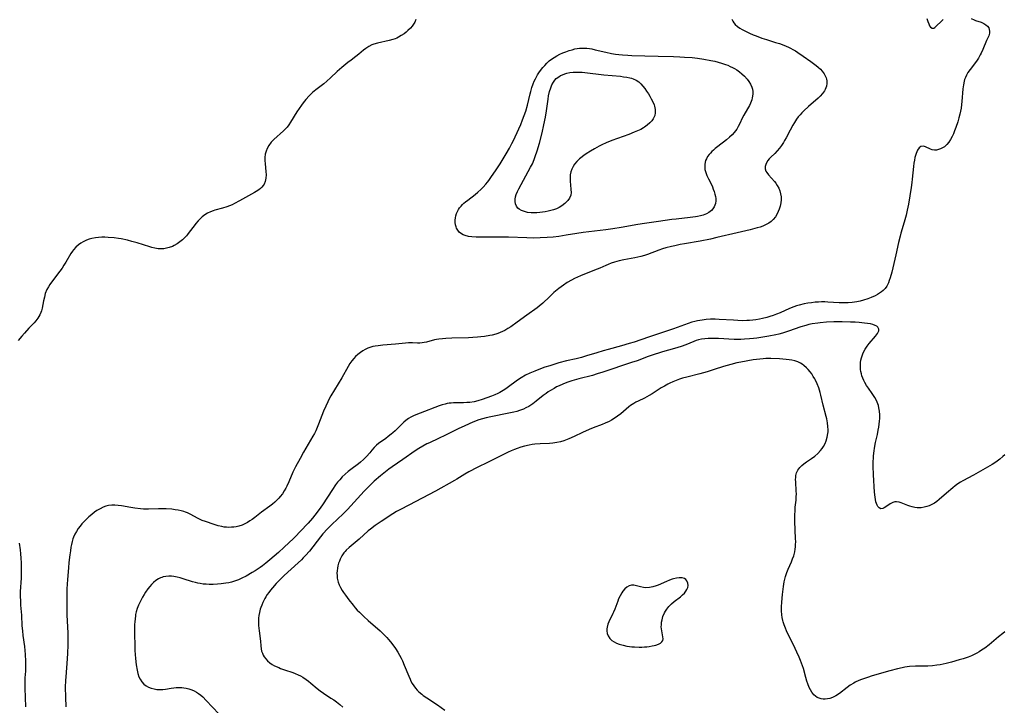
# Model space of a CAD drawing. Units: inches. Extents: x 2098374 to 2103647, y 175483 to 181000.
# Drawn here: x 2100091 to 2100317, y 176927 to 177085 of the extents above; entities that cross this region are included whole.
import ezdxf

# ---------------------------------------------------------------- set-up
doc = ezdxf.new("R2010")
doc.units = ezdxf.units.IN
doc.header["$MEASUREMENT"] = 0
doc.layers.add('c_31_T14S_R20E', color=70, linetype='Continuous')

msp = doc.modelspace()

# ---------------------------------------------------------------- linework, layer by layer
at = {"layer": 'c_31_T14S_R20E'}
for points in [[(2100181.89, 177084.61, 1042), (2100181.63, 177084.07, 1042), (2100181.34, 177083.56, 1042), (2100181.03, 177083.11, 1042), (2100180.68, 177082.69, 1042), (2100180.09, 177082.11, 1042), (2100179.65, 177081.74, 1042), (2100179.2, 177081.39, 1042), (2100178.57, 177080.97, 1042), (2100177.92, 177080.59, 1042), (2100177.53, 177080.4, 1042), (2100177.17, 177080.25, 1042), (2100176.62, 177080.05, 1042), (2100175.82, 177079.83, 1042), (2100173.08, 177079.22, 1042), (2100172.27, 177078.98, 1042), (2100171.83, 177078.81, 1042), (2100171.11, 177078.46, 1042), (2100170.44, 177078.03, 1042), (2100169.89, 177077.62, 1042), (2100168.83, 177076.73, 1042), (2100168.12, 177076.16, 1042), (2100167.05, 177075.36, 1042), (2100166.31, 177074.78, 1042), (2100164.93, 177073.63, 1042), (2100163.89, 177072.71, 1042), (2100162.35, 177071.26, 1042), (2100161.51, 177070.51, 1042), (2100160.78, 177069.91, 1042), (2100158.98, 177068.52, 1042), (2100158.24, 177067.89, 1042), (2100157.43, 177067.12, 1042), (2100156.67, 177066.3, 1042), (2100156.07, 177065.57, 1042), (2100155.66, 177065.01, 1042), (2100154.64, 177063.47, 1042), (2100153.15, 177061.09, 1042), (2100152.77, 177060.53, 1042), (2100152.37, 177060, 1042), (2100152.12, 177059.7, 1042), (2100151.53, 177059.1, 1042), (2100149.36, 177057.15, 1042), (2100148.77, 177056.52, 1042), (2100148.18, 177055.74, 1042), (2100147.81, 177055.06, 1042), (2100147.57, 177054.45, 1042), (2100147.4, 177053.82, 1042), (2100147.3, 177053.05, 1042), (2100147.29, 177052.37, 1042), (2100147.34, 177051.54, 1042), (2100147.52, 177049.84, 1042), (2100147.56, 177049.04, 1042), (2100147.52, 177048.26, 1042), (2100147.37, 177047.53, 1042), (2100147.13, 177046.94, 1042), (2100146.91, 177046.57, 1042), (2100146.63, 177046.23, 1042), (2100146.29, 177045.9, 1042), (2100145.91, 177045.6, 1042), (2100145.3, 177045.2, 1042), (2100144.9, 177044.97, 1042), (2100141.51, 177043.06, 1042), (2100140.36, 177042.45, 1042)], [(2100309.15, 177084.89, 1038), (2100309.85, 177084.57, 1038), (2100310.16, 177084.45, 1038), (2100311.45, 177084, 1038), (2100312.1, 177083.73, 1038), (2100312.57, 177083.44, 1038), (2100312.93, 177083.13, 1038), (2100313.19, 177082.77, 1038), (2100313.33, 177082.39, 1038), (2100313.4, 177081.99, 1038), (2100313.37, 177081.54, 1038), (2100313.3, 177081.23, 1038), (2100313.19, 177080.92, 1038), (2100312.71, 177079.81, 1038), (2100311.88, 177077.75, 1038), (2100311.5, 177076.94, 1038), (2100311.27, 177076.52, 1038), (2100310.83, 177075.76, 1038), (2100310.39, 177075.11, 1038), (2100308.92, 177073.22, 1038), (2100308.43, 177072.5, 1038), (2100308.08, 177071.87, 1038), (2100307.86, 177071.39, 1038), (2100307.68, 177070.89, 1038), (2100307.58, 177070.55, 1038), (2100307.4, 177069.66, 1038), (2100307.28, 177068.73, 1038), (2100307.07, 177065.88, 1038), (2100306.99, 177065.15, 1038), (2100306.87, 177064.31, 1038), (2100306.74, 177063.61, 1038), (2100306.59, 177062.92, 1038), (2100306.37, 177062.11, 1038), (2100306.1, 177061.21, 1038), (2100305.66, 177059.9, 1038), (2100305.38, 177059.13, 1038), (2100305.11, 177058.48, 1038), (2100304.83, 177057.86, 1038), (2100304.43, 177057.12, 1038), (2100304.07, 177056.56, 1038), (2100303.63, 177056.02, 1038), (2100303.03, 177055.49, 1038), (2100302.61, 177055.22, 1038), (2100302.18, 177055, 1038), (2100301.71, 177054.83, 1038), (2100301.24, 177054.73, 1038), (2100300.79, 177054.71, 1038), (2100300.27, 177054.8, 1038), (2100299.83, 177054.96, 1038), (2100298.7, 177055.48, 1038), (2100298.22, 177055.62, 1038), (2100297.64, 177055.55, 1038), (2100297.23, 177055.24, 1038), (2100296.87, 177054.71, 1038), (2100296.7, 177054.34, 1038), (2100296.54, 177053.92, 1038), (2100296.41, 177053.49, 1038), (2100296.3, 177053.03, 1038), (2100296.17, 177052.41, 1038), (2100296.07, 177051.76, 1038), (2100295.96, 177050.98, 1038), (2100295.67, 177048.04, 1038), (2100295.59, 177047.32, 1038), (2100295.43, 177046.12, 1038), (2100295.13, 177044.24, 1038), (2100294.8, 177042.3, 1038), (2100294.53, 177040.94, 1038), (2100294.26, 177039.81, 1038), (2100293.82, 177038.22, 1038), (2100293.06, 177035.71, 1038), (2100292.87, 177035.03, 1038), (2100292.51, 177033.56, 1038), (2100291.91, 177030.71, 1038), (2100291.46, 177028.73, 1038), (2100290.97, 177026.76, 1038), (2100290.61, 177025.42, 1038), (2100290.42, 177024.84, 1038), (2100290.2, 177024.27, 1038), (2100289.84, 177023.56, 1038), (2100289.47, 177023.03, 1038), (2100289.03, 177022.55, 1038), (2100288.62, 177022.21, 1038), (2100288.19, 177021.91, 1038), (2100287.7, 177021.62, 1038), (2100287.19, 177021.35, 1038), (2100286.26, 177020.92, 1038), (2100285.48, 177020.62, 1038), (2100284.5, 177020.3, 1038), (2100283.74, 177020.1, 1038), (2100282.96, 177019.94, 1038), (2100282.46, 177019.86, 1038), (2100281.89, 177019.8, 1038), (2100281.02, 177019.73, 1038), (2100280.14, 177019.71, 1038), (2100278.91, 177019.74, 1038), (2100276.36, 177019.9, 1038), (2100275.63, 177019.92, 1038), (2100274.9, 177019.91, 1038), (2100274.2, 177019.89, 1038), (2100273.4, 177019.84, 1038), (2100272.55, 177019.75, 1038), (2100271.71, 177019.63, 1038), (2100270.88, 177019.47, 1038), (2100269.75, 177019.19, 1038), (2100269.14, 177019.01, 1038), (2100268.54, 177018.8, 1038), (2100267.53, 177018.41, 1038), (2100265.39, 177017.45, 1038), (2100264.58, 177017.13, 1038), (2100263.81, 177016.84, 1038), (2100263.06, 177016.6, 1038), (2100262.31, 177016.38, 1038), (2100261.37, 177016.14, 1038), (2100260.64, 177015.99, 1038), (2100259.85, 177015.85, 1038), (2100259.12, 177015.75, 1038), (2100258.39, 177015.68, 1038), (2100257.76, 177015.64, 1038), (2100256.7, 177015.63, 1038), (2100254.68, 177015.71, 1038), (2100251.39, 177015.92, 1038), (2100250.52, 177015.94, 1038), (2100249.41, 177015.94, 1038), (2100248.42, 177015.88, 1038), (2100247.56, 177015.78, 1038), (2100246.49, 177015.6, 1038), (2100245.82, 177015.44, 1038), (2100245.14, 177015.25, 1038), (2100244.32, 177014.98, 1038), (2100240.97, 177013.75, 1038), (2100239.81, 177013.35, 1038), (2100235.22, 177011.88, 1038), (2100231.91, 177010.74, 1038), (2100230.82, 177010.38, 1038), (2100229.01, 177009.86, 1038), (2100225.97, 177009.05, 1038), (2100224.8, 177008.72, 1038), (2100223.37, 177008.29, 1038), (2100221.04, 177007.54, 1038), (2100219.86, 177007.18, 1038), (2100218.61, 177006.87, 1038), (2100216.44, 177006.4, 1038), (2100214.67, 177005.94, 1038), (2100212.59, 177005.31, 1038), (2100211.45, 177004.94, 1038), (2100210.44, 177004.59, 1038), (2100209.14, 177004.08, 1038), (2100208.06, 177003.61, 1038), (2100207.05, 177003.12, 1038), (2100206, 177002.53, 1038), (2100205.42, 177002.17, 1038), (2100204.86, 177001.78, 1038), (2100203.14, 177000.44, 1038), (2100202.54, 177000, 1038), (2100201.92, 176999.6, 1038), (2100201.16, 176999.17, 1038), (2100200.71, 176998.95, 1038), (2100199.97, 176998.63, 1038), (2100199.21, 176998.33, 1038), (2100197.08, 176997.56, 1038), (2100196.11, 176997.26, 1038), (2100195.29, 176997.06, 1038), (2100194.31, 176996.91, 1038), (2100193.57, 176996.85, 1038), (2100192.83, 176996.81, 1038), (2100191.25, 176996.81, 1038), (2100190.55, 176996.79, 1038), (2100190.03, 176996.76, 1038), (2100189.51, 176996.7, 1038), (2100189.05, 176996.61, 1038), (2100188.59, 176996.5, 1038), (2100187.93, 176996.31, 1038), (2100187.27, 176996.08, 1038), (2100182.87, 176994.43, 1038), (2100181.52, 176993.88, 1038), (2100180.72, 176993.48, 1038), (2100180.21, 176993.18, 1038), (2100179.6, 176992.74, 1038), (2100179.12, 176992.35, 1038), (2100178.67, 176991.94, 1038), (2100177.15, 176990.42, 1038), (2100176.6, 176989.92, 1038), (2100176.21, 176989.59, 1038), (2100175.59, 176989.1, 1038), (2100175.01, 176988.66, 1038), (2100173.36, 176987.47, 1038), (2100172.87, 176987.07, 1038), (2100172.31, 176986.54, 1038), (2100171.8, 176985.94, 1038), (2100171.33, 176985.32, 1038), (2100170.62, 176984.47, 1038), (2100169.91, 176983.78, 1038), (2100169.24, 176983.22, 1038), (2100168.74, 176982.83, 1038), (2100166.96, 176981.49, 1038), (2100166.37, 176981.03, 1038), (2100165.69, 176980.45, 1038), (2100165.04, 176979.83, 1038), (2100164.44, 176979.18, 1038)], [(2100254.29, 177084.75, 1040), (2100254.52, 177084.3, 1040), (2100254.79, 177083.88, 1040), (2100255.12, 177083.5, 1040), (2100255.61, 177083.08, 1040), (2100256.19, 177082.67, 1040), (2100256.71, 177082.35, 1040), (2100257.27, 177082.04, 1040), (2100258.35, 177081.51, 1040), (2100259.22, 177081.13, 1040), (2100259.87, 177080.87, 1040), (2100261.22, 177080.39, 1040), (2100262.28, 177080.05, 1040), (2100264.36, 177079.41, 1040), (2100265.25, 177079.12, 1040), (2100266.21, 177078.78, 1040), (2100266.75, 177078.57, 1040), (2100267.28, 177078.34, 1040), (2100267.79, 177078.08, 1040), (2100268.3, 177077.81, 1040), (2100268.88, 177077.47, 1040), (2100269.46, 177077.1, 1040), (2100270.69, 177076.26, 1040), (2100272.43, 177075.04, 1040), (2100273.64, 177074.12, 1040), (2100274.14, 177073.69, 1040), (2100274.61, 177073.26, 1040), (2100275.04, 177072.8, 1040), (2100275.47, 177072.23, 1040), (2100275.81, 177071.62, 1040), (2100275.95, 177071.28, 1040), (2100276.04, 177070.98, 1040), (2100276.1, 177070.58, 1040), (2100276.11, 177069.96, 1040), (2100276, 177069.34, 1040), (2100275.73, 177068.63, 1040), (2100275.54, 177068.3, 1040), (2100275.1, 177067.69, 1040)], [(2100299.05, 177084.88, 1038), (2100299.25, 177084.19, 1038), (2100299.44, 177083.68, 1038), (2100299.66, 177083.22, 1038), (2100299.88, 177082.92, 1038), (2100300.22, 177082.67, 1038), (2100300.6, 177082.67, 1038), (2100300.88, 177082.84, 1038), (2100301.17, 177083.09, 1038), (2100302.36, 177084.27, 1038), (2100302.79, 177084.64, 1038)], [(2100275.1, 177067.69, 1040), (2100274.56, 177067.1, 1040), (2100274.08, 177066.64, 1040), (2100271.91, 177064.73, 1040), (2100270.82, 177063.73, 1040), (2100270.38, 177063.27, 1040), (2100269.95, 177062.8, 1040), (2100269.55, 177062.32, 1040), (2100269.17, 177061.83, 1040), (2100268.65, 177061.06, 1040), (2100268.31, 177060.47, 1040), (2100267.66, 177059.27, 1040), (2100266.77, 177057.51, 1040), (2100266.42, 177056.89, 1040), (2100266.17, 177056.47, 1040), (2100265.72, 177055.8, 1040), (2100265.23, 177055.17, 1040), (2100264.69, 177054.55, 1040), (2100264.14, 177053.97, 1040), (2100263.25, 177053.08, 1040), (2100262.91, 177052.7, 1040), (2100262.6, 177052.33, 1040), (2100262.27, 177051.83, 1040), (2100262.08, 177051.39, 1040), (2100261.97, 177050.95, 1040), (2100261.97, 177050.41, 1040), (2100262.14, 177049.91, 1040), (2100262.32, 177049.57, 1040), (2100262.69, 177049.07, 1040), (2100264.1, 177047.49, 1040), (2100264.38, 177047.14, 1040), (2100264.74, 177046.62, 1040), (2100265.06, 177046.03, 1040), (2100265.31, 177045.4, 1040), (2100265.51, 177044.66, 1040), (2100265.6, 177044.02, 1040), (2100265.61, 177043.34, 1040), (2100265.54, 177042.67, 1040), (2100265.37, 177041.84, 1040), (2100265.18, 177041.21, 1040), (2100264.96, 177040.63, 1040), (2100264.66, 177039.99, 1040), (2100264.3, 177039.39, 1040), (2100263.82, 177038.8, 1040), (2100263.33, 177038.36, 1040), (2100262.78, 177037.97, 1040), (2100262.18, 177037.64, 1040), (2100261.39, 177037.29, 1040), (2100260.79, 177037.07, 1040), (2100260.16, 177036.87, 1040), (2100258.56, 177036.46, 1040), (2100255.56, 177035.78, 1040), (2100250.89, 177034.67, 1040), (2100249.44, 177034.34, 1040), (2100247.06, 177033.85, 1040), (2100243.44, 177033.25, 1040), (2100242.45, 177033.07, 1040), (2100241.22, 177032.81, 1040), (2100240.46, 177032.63, 1040), (2100239.21, 177032.31, 1040), (2100238.42, 177032.08, 1040), (2100237.58, 177031.81, 1040), (2100234.96, 177030.83, 1040), (2100234.28, 177030.6, 1040), (2100233.48, 177030.37, 1040), (2100232.08, 177030.05, 1040), (2100229.54, 177029.54, 1040), (2100228.48, 177029.31, 1040), (2100227.42, 177029.02, 1040), (2100226.69, 177028.78, 1040), (2100225.94, 177028.5, 1040), (2100225.47, 177028.3, 1040), (2100224.04, 177027.67, 1040), (2100222.84, 177027.17, 1040), (2100219.62, 177025.88, 1040), (2100218.28, 177025.28, 1040), (2100217.59, 177024.93, 1040), (2100216.6, 177024.37, 1040), (2100215.72, 177023.79, 1040), (2100215.2, 177023.42, 1040), (2100214.69, 177023.02, 1040), (2100213.54, 177022.05, 1040), (2100212.51, 177021.1, 1040), (2100210.97, 177019.63, 1040), (2100210.13, 177018.92, 1040), (2100209.7, 177018.59, 1040), (2100207.36, 177016.91, 1040), (2100205.12, 177015.25, 1040), (2100203.65, 177014.22, 1040), (2100202.99, 177013.8, 1040), (2100202.33, 177013.41, 1040), (2100201.78, 177013.13, 1040), (2100201.21, 177012.89, 1040), (2100200.71, 177012.7, 1040), (2100200.2, 177012.54, 1040), (2100199.4, 177012.34, 1040), (2100198.89, 177012.23, 1040), (2100197.65, 177012.01, 1040), (2100196.83, 177011.9, 1040), (2100196.01, 177011.82, 1040), (2100194.96, 177011.75, 1040), (2100193.98, 177011.71, 1040), (2100190.13, 177011.65, 1040), (2100188.76, 177011.58, 1040), (2100187.97, 177011.5, 1040), (2100187.2, 177011.39, 1040), (2100186.62, 177011.29, 1040), (2100186.19, 177011.2, 1040), (2100184.33, 177010.72, 1040), (2100183.83, 177010.62, 1040), (2100183.33, 177010.55, 1040), (2100182.81, 177010.51, 1040), (2100182.29, 177010.5, 1040), (2100181.11, 177010.54, 1040), (2100180.18, 177010.52, 1040), (2100179.56, 177010.47, 1040), (2100177.24, 177010.21, 1040), (2100174.36, 177010, 1040), (2100173.28, 177009.89, 1040), (2100172.57, 177009.79, 1040), (2100172.06, 177009.68, 1040), (2100171.56, 177009.54, 1040), (2100170.92, 177009.32, 1040), (2100170.31, 177009.03, 1040), (2100169.74, 177008.71, 1040), (2100169.2, 177008.35, 1040), (2100168.64, 177007.91, 1040), (2100168.08, 177007.39, 1040), (2100167.66, 177006.95, 1040), (2100167.2, 177006.39, 1040), (2100166.77, 177005.79, 1040), (2100166.38, 177005.16, 1040), (2100164.92, 177002.51, 1040), (2100163.23, 176999.78, 1040), (2100162.42, 176998.4, 1040), (2100162.05, 176997.73, 1040), (2100161.69, 176997.05, 1040), (2100161.23, 176996.07, 1040), (2100160.75, 176994.89, 1040), (2100159.62, 176991.91, 1040), (2100159.31, 176991.14, 1040), (2100158.97, 176990.36, 1040), (2100158.66, 176989.74, 1040), (2100158.32, 176989.14, 1040), (2100156.18, 176985.51, 1040), (2100155.36, 176984.07, 1040), (2100154.3, 176982.14, 1040), (2100153.92, 176981.38, 1040), (2100153.71, 176980.92, 1040), (2100152.79, 176978.69, 1040), (2100152.34, 176977.71, 1040), (2100152.09, 176977.21, 1040), (2100151.74, 176976.6, 1040), (2100151.3, 176975.94, 1040), (2100150.82, 176975.31, 1040), (2100150.52, 176974.96, 1040), (2100150.15, 176974.57, 1040), (2100149.6, 176974.05, 1040), (2100149.03, 176973.56, 1040), (2100148.46, 176973.12, 1040), (2100146.55, 176971.71, 1040), (2100144.97, 176970.5, 1040), (2100144.41, 176970.1, 1040), (2100143.86, 176969.73, 1040), (2100143.3, 176969.39, 1040), (2100142.69, 176969.06, 1040), (2100142.07, 176968.79, 1040), (2100141.29, 176968.53, 1040), (2100140.74, 176968.41, 1040), (2100140.18, 176968.32, 1040), (2100139.64, 176968.27, 1040), (2100139.07, 176968.26, 1040), (2100138.51, 176968.28, 1040), (2100137.98, 176968.34, 1040), (2100137.45, 176968.43, 1040), (2100136.56, 176968.65, 1040), (2100135.67, 176968.92, 1040), (2100133.66, 176969.58, 1040), (2100132.93, 176969.86, 1040), (2100131.88, 176970.35, 1040), (2100130.29, 176971.19, 1040), (2100129.54, 176971.56, 1040), (2100129.07, 176971.75, 1040), (2100128.75, 176971.87, 1040), (2100128.08, 176972.06, 1040), (2100127.4, 176972.2, 1040), (2100126.7, 176972.31, 1040), (2100126, 176972.4, 1040), (2100124.65, 176972.49, 1040), (2100123.97, 176972.51, 1040), (2100122.95, 176972.51, 1040), (2100120.59, 176972.44, 1040), (2100119.45, 176972.47, 1040), (2100118.77, 176972.52, 1040), (2100117.47, 176972.66, 1040), (2100116.59, 176972.8, 1040), (2100114.41, 176973.17, 1040), (2100113.67, 176973.28, 1040), (2100112.92, 176973.35, 1040), (2100112.2, 176973.36, 1040), (2100111.49, 176973.29, 1040), (2100110.85, 176973.14, 1040), (2100110.22, 176972.9, 1040), (2100109.51, 176972.54, 1040), (2100108.81, 176972.1, 1040), (2100108.28, 176971.72, 1040), (2100107.6, 176971.2, 1040), (2100106.95, 176970.64, 1040), (2100106.28, 176970, 1040), (2100105.38, 176969.04, 1040), (2100104.95, 176968.53, 1040), (2100104.54, 176968, 1040), (2100104.1, 176967.33, 1040), (2100103.76, 176966.7, 1040), (2100103.47, 176966.05, 1040), (2100103.31, 176965.62, 1040), (2100103.13, 176965.01, 1040), (2100102.99, 176964.37, 1040), (2100102.86, 176963.73, 1040), (2100102.71, 176962.85, 1040), (2100102.59, 176962, 1040), (2100102.38, 176960.21, 1040), (2100102.26, 176958.96, 1040), (2100102.05, 176956.29, 1040), (2100101.92, 176954.19, 1040), (2100101.88, 176952.68, 1040), (2100101.87, 176950.62, 1040), (2100101.94, 176948.18, 1040), (2100102.13, 176943.98, 1040), (2100102.15, 176943.08, 1040), (2100102.16, 176942.17, 1040), (2100102.15, 176941.24, 1040), (2100102.07, 176939.44, 1040), (2100101.98, 176938.1, 1040), (2100101.65, 176934.03, 1040), (2100101.59, 176933.15, 1040), (2100101.55, 176931.62, 1040), (2100101.57, 176929.33, 1040), (2100101.64, 176927.16, 1040)], [(2100140.36, 177042.45, 1042), (2100139.77, 177042.18, 1042), (2100139.17, 177041.93, 1042), (2100138.56, 177041.71, 1042), (2100137.55, 177041.41, 1042), (2100135.82, 177040.93, 1042), (2100135.41, 177040.8, 1042), (2100134.85, 177040.57, 1042), (2100134.17, 177040.24, 1042), (2100133.53, 177039.86, 1042), (2100132.94, 177039.43, 1042), (2100132.46, 177038.99, 1042), (2100132.01, 177038.52, 1042), (2100131.51, 177037.92, 1042), (2100131.1, 177037.4, 1042), (2100129.98, 177035.89, 1042), (2100129.55, 177035.34, 1042), (2100129.33, 177035.07, 1042), (2100128.91, 177034.61, 1042), (2100128.39, 177034.12, 1042), (2100127.84, 177033.68, 1042), (2100127.19, 177033.23, 1042), (2100126.5, 177032.84, 1042), (2100126.11, 177032.66, 1042), (2100125.38, 177032.39, 1042), (2100124.74, 177032.22, 1042), (2100124.1, 177032.12, 1042), (2100123.45, 177032.09, 1042), (2100122.84, 177032.12, 1042), (2100122.11, 177032.24, 1042), (2100121.37, 177032.4, 1042), (2100120.9, 177032.53, 1042), (2100118.01, 177033.47, 1042), (2100116.84, 177033.8, 1042), (2100115.79, 177034.06, 1042), (2100114.35, 177034.36, 1042), (2100113.71, 177034.46, 1042), (2100112.76, 177034.6, 1042), (2100111.37, 177034.72, 1042), (2100110.63, 177034.76, 1042), (2100109.89, 177034.76, 1042), (2100109.17, 177034.72, 1042), (2100108.45, 177034.64, 1042), (2100107.66, 177034.48, 1042), (2100107.03, 177034.29, 1042), (2100106.41, 177034.06, 1042), (2100105.65, 177033.7, 1042), (2100105.1, 177033.37, 1042), (2100104.58, 177032.99, 1042), (2100104, 177032.47, 1042), (2100103.47, 177031.89, 1042), (2100103.22, 177031.56, 1042), (2100102.85, 177031.01, 1042), (2100101.66, 177029, 1042), (2100101.25, 177028.34, 1042), (2100100.81, 177027.68, 1042), (2100100.3, 177026.97, 1042), (2100098.88, 177025.08, 1042), (2100098.02, 177023.9, 1042), (2100097.68, 177023.4, 1042), (2100097.33, 177022.78, 1042), (2100096.97, 177021.88, 1042), (2100096.75, 177021.05, 1042), (2100096.57, 177020.21, 1042), (2100096.26, 177018.48, 1042), (2100096.11, 177017.87, 1042), (2100095.98, 177017.47, 1042), (2100095.74, 177016.96, 1042), (2100095.28, 177016.19, 1042), (2100094.8, 177015.56, 1042), (2100094.39, 177015.11, 1042), (2100093.21, 177013.91, 1042), (2100092.19, 177012.8, 1042), (2100091.56, 177012.1, 1042), (2100090.74, 177011.11, 1042)], [(2100316.88, 176984.91, 1036), (2100316.47, 176984.51, 1036), (2100315.74, 176983.89, 1036), (2100315.17, 176983.45, 1036), (2100314.58, 176983.04, 1036), (2100313.97, 176982.64, 1036), (2100312.92, 176982.02, 1036), (2100309.74, 176980.2, 1036), (2100307.23, 176978.9, 1036), (2100306.72, 176978.61, 1036), (2100306.11, 176978.21, 1036), (2100305.51, 176977.76, 1036), (2100305, 176977.35, 1036), (2100303.56, 176976.13, 1036), (2100301.84, 176974.62, 1036), (2100301.32, 176974.21, 1036), (2100300.74, 176973.81, 1036), (2100300.13, 176973.48, 1036), (2100299.56, 176973.22, 1036), (2100299, 176973.02, 1036), (2100298.43, 176972.87, 1036), (2100297.73, 176972.75, 1036), (2100297.09, 176972.73, 1036), (2100296.81, 176972.75, 1036), (2100296.25, 176972.82, 1036), (2100295.69, 176972.94, 1036), (2100295.15, 176973.09, 1036), (2100294.63, 176973.27, 1036), (2100293.11, 176973.88, 1036), (2100292.71, 176974.01, 1036), (2100292.05, 176974.11, 1036), (2100291.66, 176974.09, 1036), (2100291.22, 176973.96, 1036), (2100290.61, 176973.63, 1036), (2100289.64, 176972.95, 1036), (2100289.26, 176972.73, 1036), (2100288.92, 176972.58, 1036), (2100288.47, 176972.53, 1036), (2100288.06, 176972.71, 1036), (2100287.76, 176973.05, 1036), (2100287.6, 176973.35, 1036), (2100287.46, 176973.7, 1036), (2100287.34, 176974.08, 1036), (2100287.23, 176974.62, 1036), (2100287.14, 176975.2, 1036), (2100287.04, 176976.35, 1036), (2100286.81, 176980.29, 1036), (2100286.75, 176982.32, 1036), (2100286.75, 176983.47, 1036), (2100286.78, 176984.06, 1036), (2100286.82, 176984.68, 1036), (2100286.94, 176985.78, 1036), (2100287.04, 176986.43, 1036), (2100287.27, 176987.68, 1036), (2100287.68, 176989.54, 1036), (2100287.89, 176990.53, 1036), (2100288.01, 176991.23, 1036), (2100288.1, 176991.93, 1036), (2100288.17, 176992.62, 1036), (2100288.21, 176993.24, 1036), (2100288.21, 176994.07, 1036), (2100288.15, 176994.88, 1036), (2100288.03, 176995.67, 1036), (2100287.9, 176996.18, 1036), (2100287.77, 176996.55, 1036), (2100287.46, 176997.32, 1036), (2100287.07, 176998.05, 1036), (2100286.8, 176998.49, 1036), (2100286.51, 176998.92, 1036), (2100285.63, 177000.13, 1036), (2100285.2, 177000.77, 1036), (2100284.8, 177001.44, 1036), (2100284.55, 177001.94, 1036), (2100284.33, 177002.46, 1036), (2100284.15, 177002.95, 1036), (2100284.01, 177003.46, 1036), (2100283.9, 177003.95, 1036), (2100283.83, 177004.44, 1036), (2100283.78, 177005.26, 1036), (2100283.84, 177006.07, 1036), (2100283.92, 177006.59, 1036), (2100284.04, 177007.1, 1036), (2100284.18, 177007.58, 1036), (2100284.36, 177008.06, 1036), (2100284.6, 177008.58, 1036), (2100284.87, 177009.09, 1036), (2100285.32, 177009.78, 1036), (2100285.81, 177010.41, 1036), (2100287.25, 177012.09, 1036), (2100287.51, 177012.41, 1036), (2100287.73, 177012.72, 1036), (2100287.89, 177013.02, 1036), (2100288, 177013.31, 1036), (2100288.01, 177013.69, 1036), (2100287.76, 177014.17, 1036), (2100287.53, 177014.35, 1036), (2100287.17, 177014.54, 1036), (2100286.66, 177014.73, 1036), (2100286.07, 177014.87, 1036), (2100285.42, 177014.98, 1036), (2100284.71, 177015.08, 1036), (2100283.53, 177015.2, 1036), (2100282.6, 177015.27, 1036), (2100281.55, 177015.32, 1036), (2100279.58, 177015.37, 1036), (2100277.69, 177015.34, 1036), (2100276, 177015.26, 1036), (2100274.56, 177015.14, 1036), (2100274.05, 177015.08, 1036), (2100272.7, 177014.87, 1036), (2100271.98, 177014.73, 1036), (2100271.27, 177014.56, 1036), (2100270.17, 177014.24, 1036), (2100267.3, 177013.21, 1036), (2100265.93, 177012.79, 1036), (2100265.06, 177012.56, 1036), (2100264.37, 177012.39, 1036), (2100262.82, 177012.07, 1036), (2100261.41, 177011.83, 1036), (2100260.06, 177011.62, 1036), (2100259.27, 177011.52, 1036), (2100258.34, 177011.43, 1036), (2100257.2, 177011.36, 1036), (2100256.35, 177011.33, 1036), (2100254.87, 177011.35, 1036), (2100251.27, 177011.54, 1036), (2100250.6, 177011.56, 1036), (2100249.46, 177011.56, 1036), (2100248.87, 177011.54, 1036), (2100248.13, 177011.48, 1036), (2100247.39, 177011.38, 1036), (2100246.66, 177011.22, 1036), (2100246.16, 177011.07, 1036), (2100245.65, 177010.88, 1036), (2100243.77, 177010.09, 1036), (2100242.71, 177009.7, 1036), (2100241.2, 177009.23, 1036), (2100238.45, 177008.48, 1036), (2100237.49, 177008.2, 1036), (2100236.78, 177007.98, 1036), (2100235.16, 177007.41, 1036), (2100232.59, 177006.45, 1036), (2100231.36, 177006.02, 1036), (2100224.73, 177003.81, 1036), (2100223.48, 177003.41, 1036), (2100222.35, 177003.08, 1036), (2100219.28, 177002.27, 1036), (2100217.67, 177001.82, 1036), (2100216.49, 177001.43, 1036), (2100215.62, 177001.09, 1036), (2100214.76, 177000.72, 1036), (2100214.16, 177000.43, 1036), (2100213.57, 177000.12, 1036), (2100212.79, 176999.66, 1036), (2100212.26, 176999.32, 1036), (2100211.74, 176998.95, 1036), (2100211.09, 176998.47, 1036), (2100209.48, 176997.17, 1036), (2100208.68, 176996.56, 1036), (2100208.25, 176996.26, 1036), (2100207.8, 176995.99, 1036), (2100207.14, 176995.64, 1036), (2100206.54, 176995.37, 1036), (2100205.68, 176995.05, 1036), (2100205.02, 176994.85, 1036), (2100204.34, 176994.67, 1036), (2100203.23, 176994.41, 1036), (2100199.07, 176993.61, 1036), (2100198.05, 176993.37, 1036), (2100197.2, 176993.14, 1036), (2100196.37, 176992.88, 1036), (2100194.99, 176992.37, 1036), (2100193.09, 176991.56, 1036), (2100191.63, 176990.88, 1036), (2100188.66, 176989.36, 1036), (2100187.06, 176988.59, 1036), (2100185.05, 176987.66, 1036), (2100184.44, 176987.37, 1036), (2100183.53, 176986.88, 1036), (2100182.59, 176986.31, 1036), (2100181.78, 176985.77, 1036), (2100178.94, 176983.81, 1036), (2100176.46, 176982.12, 1036), (2100175.68, 176981.57, 1036), (2100174.91, 176981, 1036), (2100173.82, 176980.1, 1036), (2100172.37, 176978.83, 1036), (2100171.65, 176978.17, 1036), (2100171.04, 176977.57, 1036), (2100170.05, 176976.54, 1036), (2100167.77, 176974.01, 1036), (2100166.2, 176972.34, 1036), (2100165.25, 176971.39, 1036), (2100162.61, 176968.95, 1036), (2100161.63, 176967.94, 1036), (2100160.58, 176966.76, 1036), (2100160.03, 176966.08, 1036), (2100157.49, 176962.84, 1036), (2100156.63, 176961.84, 1036), (2100156.11, 176961.3, 1036), (2100155.66, 176960.85, 1036), (2100152.54, 176957.96, 1036), (2100151.67, 176957.13, 1036), (2100150.65, 176956.13, 1036), (2100149.91, 176955.37, 1036), (2100149.04, 176954.44, 1036), (2100148.57, 176953.89, 1036), (2100148.17, 176953.35, 1036), (2100147.84, 176952.87, 1036), (2100147.53, 176952.38, 1036), (2100147.28, 176951.94, 1036), (2100146.85, 176951.07, 1036), (2100146.59, 176950.47, 1036), (2100146.36, 176949.87, 1036), (2100146.24, 176949.48, 1036), (2100146.05, 176948.78, 1036), (2100145.91, 176948.07, 1036), (2100145.85, 176947.48, 1036), (2100145.82, 176946.88, 1036), (2100145.83, 176946.4, 1036), (2100145.85, 176945.78, 1036), (2100145.96, 176944.58, 1036), (2100146.29, 176942.17, 1036), (2100146.38, 176941.1, 1036), (2100146.46, 176940.45, 1036), (2100146.56, 176939.91, 1036), (2100146.72, 176939.4, 1036), (2100146.91, 176938.98, 1036), (2100147.13, 176938.58, 1036), (2100147.49, 176938.11, 1036), (2100147.9, 176937.67, 1036), (2100148.47, 176937.21, 1036), (2100148.99, 176936.86, 1036), (2100149.54, 176936.54, 1036), (2100150.47, 176936.11, 1036), (2100150.91, 176935.94, 1036), (2100151.76, 176935.64, 1036), (2100153.72, 176934.98, 1036), (2100154.22, 176934.79, 1036), (2100154.91, 176934.5, 1036), (2100155.45, 176934.23, 1036), (2100155.97, 176933.94, 1036), (2100156.74, 176933.42, 1036), (2100157.3, 176933, 1036), (2100157.83, 176932.58, 1036), (2100159.31, 176931.31, 1036), (2100159.96, 176930.8, 1036), (2100160.71, 176930.26, 1036), (2100162.44, 176929.14, 1036), (2100163.07, 176928.71, 1036), (2100163.69, 176928.27, 1036), (2100164.45, 176927.68, 1036), (2100165.19, 176927.05, 1036)], [(2100259.18, 177006.62, 1034), (2100256.39, 177006.12, 1034), (2100255.46, 177005.93, 1034), (2100254.06, 177005.6, 1034), (2100252.4, 177005.13, 1034), (2100250.31, 177004.45, 1034), (2100248.67, 177003.94, 1034), (2100247.01, 177003.48, 1034), (2100244, 177002.71, 1034), (2100243.01, 177002.43, 1034), (2100242.29, 177002.19, 1034), (2100241.57, 177001.94, 1034), (2100240.81, 177001.63, 1034), (2100240.08, 177001.29, 1034), (2100239.62, 177001.06, 1034), (2100238.86, 177000.64, 1034), (2100238.13, 177000.2, 1034), (2100236.05, 176998.89, 1034), (2100235.36, 176998.47, 1034), (2100234.29, 176997.9, 1034), (2100232.82, 176997.21, 1034), (2100232.32, 176996.96, 1034), (2100231.84, 176996.68, 1034), (2100231.13, 176996.2, 1034), (2100230.7, 176995.86, 1034), (2100228.86, 176994.31, 1034), (2100228.11, 176993.73, 1034), (2100227.33, 176993.2, 1034), (2100226.76, 176992.86, 1034), (2100226.17, 176992.55, 1034), (2100225.28, 176992.14, 1034), (2100224.62, 176991.87, 1034), (2100222.53, 176991.07, 1034), (2100221.66, 176990.71, 1034), (2100220.13, 176990.01, 1034), (2100218.22, 176989.1, 1034), (2100216.99, 176988.53, 1034), (2100216.21, 176988.21, 1034), (2100215.78, 176988.06, 1034), (2100215.02, 176987.85, 1034), (2100214.25, 176987.68, 1034), (2100213.26, 176987.55, 1034), (2100212.56, 176987.5, 1034), (2100210.4, 176987.43, 1034), (2100209.2, 176987.33, 1034), (2100208.53, 176987.24, 1034), (2100207.85, 176987.12, 1034), (2100206.83, 176986.88, 1034), (2100205.98, 176986.62, 1034), (2100205.13, 176986.33, 1034), (2100204.48, 176986.08, 1034), (2100203.78, 176985.78, 1034), (2100203.09, 176985.47, 1034), (2100198.44, 176983.24, 1034), (2100195.94, 176981.97, 1034), (2100194.07, 176980.98, 1034), (2100193.12, 176980.42, 1034), (2100191.33, 176979.33, 1034), (2100190.74, 176978.99, 1034), (2100186.39, 176976.59, 1034), (2100180.32, 176973.34, 1034), (2100178.41, 176972.38, 1034), (2100177.5, 176971.89, 1034), (2100176.63, 176971.36, 1034), (2100173.92, 176969.6, 1034), (2100172.61, 176968.7, 1034), (2100171.51, 176967.86, 1034), (2100171, 176967.43, 1034), (2100168.92, 176965.59, 1034), (2100166.59, 176963.65, 1034), (2100165.96, 176963.05, 1034), (2100165.69, 176962.75, 1034), (2100165.41, 176962.41, 1034), (2100164.95, 176961.7, 1034), (2100164.56, 176960.96, 1034), (2100164.37, 176960.5, 1034), (2100164.2, 176960.03, 1034), (2100164.04, 176959.46, 1034), (2100163.92, 176958.88, 1034), (2100163.84, 176958.3, 1034), (2100163.81, 176957.78, 1034), (2100163.83, 176957.25, 1034), (2100163.9, 176956.63, 1034), (2100164.04, 176956.02, 1034), (2100164.13, 176955.72, 1034), (2100164.36, 176955.08, 1034), (2100164.65, 176954.45, 1034), (2100165.01, 176953.82, 1034), (2100165.33, 176953.32, 1034), (2100165.75, 176952.71, 1034), (2100166.54, 176951.64, 1034), (2100167.52, 176950.4, 1034), (2100167.99, 176949.85, 1034), (2100168.48, 176949.31, 1034), (2100168.95, 176948.82, 1034), (2100169.99, 176947.82, 1034), (2100170.96, 176946.94, 1034), (2100173.73, 176944.52, 1034), (2100174.75, 176943.54, 1034), (2100175.24, 176943.03, 1034), (2100175.66, 176942.54, 1034), (2100176.08, 176942.05, 1034), (2100176.6, 176941.37, 1034), (2100177.21, 176940.51, 1034), (2100177.78, 176939.63, 1034), (2100178.16, 176938.97, 1034), (2100178.5, 176938.31, 1034), (2100178.82, 176937.64, 1034), (2100179.24, 176936.7, 1034), (2100180.27, 176934.15, 1034), (2100180.58, 176933.46, 1034), (2100180.78, 176933.05, 1034), (2100181.09, 176932.49, 1034), (2100181.43, 176931.95, 1034), (2100181.8, 176931.43, 1034), (2100182.19, 176930.98, 1034), (2100182.6, 176930.56, 1034), (2100183.26, 176930, 1034), (2100183.56, 176929.76, 1034), (2100184.4, 176929.16, 1034), (2100186.83, 176927.56, 1034), (2100188.53, 176926.38, 1034)], [(2100316.88, 176944.29, 1034), (2100316.43, 176943.97, 1034), (2100315.44, 176943.17, 1034), (2100313.84, 176941.79, 1034), (2100313.27, 176941.32, 1034), (2100312.28, 176940.57, 1034), (2100311.58, 176940.09, 1034), (2100311.04, 176939.75, 1034), (2100310.48, 176939.43, 1034), (2100309.74, 176939.05, 1034), (2100309.26, 176938.83, 1034), (2100308.47, 176938.52, 1034), (2100307.36, 176938.15, 1034), (2100306.45, 176937.87, 1034), (2100304.66, 176937.37, 1034), (2100303.43, 176937.07, 1034), (2100302.77, 176936.92, 1034), (2100302.04, 176936.77, 1034), (2100301.3, 176936.65, 1034), (2100300.32, 176936.53, 1034), (2100299.24, 176936.47, 1034), (2100296.38, 176936.42, 1034), (2100295.03, 176936.35, 1034), (2100294.47, 176936.29, 1034), (2100293.94, 176936.21, 1034), (2100293.35, 176936.1, 1034), (2100292.29, 176935.85, 1034), (2100290.52, 176935.37, 1034), (2100286.47, 176934.22, 1034), (2100285.41, 176933.89, 1034), (2100284.07, 176933.42, 1034), (2100283.42, 176933.15, 1034), (2100282.62, 176932.77, 1034), (2100282.25, 176932.58, 1034), (2100281.48, 176932.11, 1034), (2100280.76, 176931.59, 1034), (2100278.99, 176930.17, 1034), (2100278.14, 176929.63, 1034), (2100277.4, 176929.27, 1034), (2100276.82, 176929.07, 1034), (2100276.24, 176928.94, 1034), (2100275.74, 176928.9, 1034), (2100275.25, 176928.91, 1034), (2100274.76, 176928.98, 1034), (2100274.32, 176929.1, 1034), (2100273.91, 176929.28, 1034), (2100273.5, 176929.55, 1034), (2100273.13, 176929.87, 1034), (2100272.63, 176930.49, 1034), (2100272.32, 176931.01, 1034), (2100272.05, 176931.58, 1034), (2100271.73, 176932.41, 1034), (2100271.53, 176933.03, 1034), (2100271.29, 176933.84, 1034), (2100270.72, 176935.89, 1034), (2100270.31, 176937.11, 1034), (2100270.05, 176937.78, 1034), (2100269.73, 176938.55, 1034), (2100269.22, 176939.69, 1034), (2100268.45, 176941.31, 1034), (2100267.41, 176943.4, 1034), (2100266.87, 176944.56, 1034), (2100266.61, 176945.19, 1034), (2100266.34, 176945.89, 1034), (2100266.11, 176946.6, 1034), (2100266.01, 176946.95, 1034), (2100265.87, 176947.59, 1034), (2100265.76, 176948.23, 1034), (2100265.69, 176949.15, 1034), (2100265.69, 176950.07, 1034), (2100265.75, 176951.14, 1034), (2100265.94, 176952.85, 1034), (2100266.18, 176954.69, 1034), (2100266.34, 176955.79, 1034), (2100266.46, 176956.39, 1034), (2100266.6, 176956.98, 1034), (2100266.74, 176957.47, 1034), (2100266.9, 176957.95, 1034), (2100267.21, 176958.71, 1034), (2100267.99, 176960.4, 1034), (2100268.26, 176961.06, 1034), (2100268.5, 176961.73, 1034), (2100268.74, 176962.66, 1034), (2100268.85, 176963.29, 1034), (2100268.91, 176963.78, 1034), (2100268.94, 176964.27, 1034), (2100268.96, 176964.99, 1034), (2100268.95, 176965.6, 1034), (2100268.76, 176969.7, 1034), (2100268.75, 176971.03, 1034), (2100268.8, 176972.11, 1034), (2100268.86, 176972.86, 1034), (2100269.04, 176974.52, 1034), (2100269.1, 176975.27, 1034), (2100269.11, 176975.94, 1034), (2100269.09, 176976.55, 1034), (2100268.96, 176978.66, 1034), (2100268.94, 176979.2, 1034), (2100268.96, 176979.68, 1034), (2100269.01, 176980.15, 1034), (2100269.17, 176980.75, 1034), (2100269.48, 176981.39, 1034), (2100269.93, 176981.98, 1034), (2100270.36, 176982.42, 1034), (2100270.85, 176982.84, 1034), (2100271.46, 176983.28, 1034), (2100272.56, 176984.03, 1034), (2100273.35, 176984.6, 1034), (2100274.04, 176985.21, 1034), (2100274.68, 176985.88, 1034), (2100275.03, 176986.34, 1034), (2100275.35, 176986.82, 1034), (2100275.69, 176987.45, 1034), (2100275.95, 176988.06, 1034), (2100276.2, 176988.92, 1034), (2100276.35, 176989.8, 1034), (2100276.38, 176990.19, 1034), (2100276.39, 176990.6, 1034), (2100276.36, 176991.41, 1034), (2100276.25, 176992.23, 1034), (2100276.09, 176993.11, 1034), (2100275.96, 176993.66, 1034), (2100275.27, 176996.3, 1034), (2100274.75, 176998.59, 1034), (2100274.6, 176999.19, 1034), (2100274.44, 176999.71, 1034), (2100274.27, 177000.22, 1034), (2100273.9, 177001.12, 1034), (2100273.49, 177001.99, 1034), (2100273.32, 177002.3, 1034), (2100272.98, 177002.87, 1034), (2100272.62, 177003.42, 1034), (2100272.24, 177003.94, 1034), (2100271.85, 177004.41, 1034), (2100271.44, 177004.85, 1034), (2100270.84, 177005.39, 1034), (2100270.47, 177005.66, 1034), (2100270.07, 177005.9, 1034), (2100269.47, 177006.18, 1034), (2100268.77, 177006.41, 1034), (2100268.11, 177006.56, 1034), (2100267.44, 177006.68, 1034), (2100266.74, 177006.76, 1034), (2100265.26, 177006.86, 1034), (2100263.23, 177006.94, 1034), (2100262.1, 177006.94, 1034), (2100261.51, 177006.92, 1034), (2100260.74, 177006.84, 1034), (2100259.18, 177006.62, 1034)], [(2100164.44, 176979.18, 1038), (2100163.95, 176978.6, 1038), (2100163.5, 176978, 1038), (2100162.78, 176976.95, 1038), (2100160.53, 176973.46, 1038), (2100160.15, 176972.91, 1038), (2100159.51, 176972.03, 1038), (2100158.72, 176971.03, 1038), (2100158.18, 176970.39, 1038), (2100157.2, 176969.25, 1038), (2100156.77, 176968.79, 1038), (2100155.85, 176967.81, 1038), (2100153.82, 176965.73, 1038), (2100151.7, 176963.7, 1038), (2100150.42, 176962.52, 1038), (2100148.46, 176960.8, 1038), (2100147.53, 176960.03, 1038), (2100146.78, 176959.45, 1038), (2100146.24, 176959.07, 1038), (2100145.1, 176958.31, 1038), (2100144.4, 176957.89, 1038), (2100142.99, 176957.09, 1038), (2100142.04, 176956.6, 1038), (2100141.22, 176956.23, 1038), (2100140.57, 176955.99, 1038), (2100139.67, 176955.72, 1038), (2100139.01, 176955.57, 1038), (2100138.35, 176955.44, 1038), (2100137.83, 176955.37, 1038), (2100137.31, 176955.31, 1038), (2100136.41, 176955.24, 1038), (2100135.42, 176955.2, 1038), (2100134.55, 176955.19, 1038), (2100133.84, 176955.22, 1038), (2100133.13, 176955.28, 1038), (2100132.47, 176955.37, 1038), (2100131.94, 176955.47, 1038), (2100131.41, 176955.59, 1038), (2100130.7, 176955.79, 1038), (2100128.59, 176956.45, 1038), (2100127.91, 176956.66, 1038), (2100127.23, 176956.84, 1038), (2100126.42, 176957, 1038), (2100125.9, 176957.05, 1038), (2100125.25, 176957.07, 1038), (2100124.62, 176957.03, 1038), (2100124, 176956.91, 1038), (2100123.66, 176956.81, 1038), (2100123.34, 176956.69, 1038), (2100122.91, 176956.47, 1038), (2100122.33, 176956.07, 1038), (2100121.78, 176955.6, 1038), (2100121.33, 176955.16, 1038), (2100120.91, 176954.69, 1038), (2100120.47, 176954.14, 1038), (2100119.96, 176953.42, 1038), (2100119.61, 176952.86, 1038), (2100119.28, 176952.3, 1038), (2100118.71, 176951.23, 1038), (2100118.34, 176950.43, 1038), (2100118.05, 176949.67, 1038), (2100117.81, 176948.89, 1038), (2100117.68, 176948.31, 1038), (2100117.62, 176947.96, 1038), (2100117.53, 176947.28, 1038), (2100117.48, 176946.59, 1038), (2100117.45, 176945.99, 1038), (2100117.44, 176944.11, 1038), (2100117.47, 176940.92, 1038), (2100117.5, 176940.05, 1038), (2100117.54, 176939.12, 1038), (2100117.62, 176938.24, 1038), (2100117.81, 176936.75, 1038), (2100118.02, 176935.56, 1038), (2100118.2, 176934.77, 1038), (2100118.44, 176934.03, 1038), (2100118.68, 176933.51, 1038), (2100119.08, 176932.9, 1038), (2100119.59, 176932.36, 1038), (2100120.08, 176931.98, 1038), (2100120.63, 176931.67, 1038), (2100121.25, 176931.41, 1038), (2100121.9, 176931.23, 1038), (2100122.56, 176931.11, 1038), (2100123.24, 176931.08, 1038), (2100123.91, 176931.11, 1038), (2100124.54, 176931.2, 1038), (2100125.82, 176931.41, 1038), (2100126.46, 176931.5, 1038), (2100126.95, 176931.55, 1038), (2100127.45, 176931.57, 1038), (2100128.27, 176931.55, 1038), (2100128.75, 176931.51, 1038), (2100129.23, 176931.43, 1038), (2100129.9, 176931.26, 1038), (2100130.55, 176931.03, 1038), (2100131.11, 176930.77, 1038), (2100131.59, 176930.51, 1038), (2100132.05, 176930.21, 1038), (2100132.6, 176929.78, 1038), (2100133.04, 176929.4, 1038), (2100133.84, 176928.58, 1038), (2100136.71, 176925.5, 1038)], [(2100091, 176964.65, 1042), (2100091.21, 176963.14, 1042), (2100091.31, 176962.2, 1042), (2100091.38, 176961.17, 1042), (2100091.44, 176960.17, 1042), (2100091.46, 176959.02, 1042), (2100091.46, 176958.32, 1042), (2100091.41, 176956.65, 1042), (2100091.24, 176953.57, 1042), (2100091.22, 176952.66, 1042), (2100091.25, 176951.2, 1042), (2100091.3, 176950.47, 1042), (2100091.49, 176948.14, 1042), (2100091.63, 176945.73, 1042), (2100091.72, 176944.56, 1042), (2100091.84, 176943.49, 1042), (2100092.17, 176940.98, 1042), (2100092.36, 176939.16, 1042), (2100092.45, 176937.62, 1042), (2100092.46, 176936.86, 1042), (2100092.45, 176936.2, 1042), (2100092.4, 176935.3, 1042), (2100092.31, 176933.75, 1042), (2100092.28, 176932.5, 1042), (2100092.29, 176931.4, 1042), (2100092.42, 176927.16, 1042)]]:
    msp.add_polyline3d(points, dxfattribs=at)
for points in [[(2100201.23, 177051.58, 1042), (2100202.6, 177053.86, 1042), (2100203.35, 177055.17, 1042), (2100203.92, 177056.24, 1042), (2100204.25, 177056.89, 1042), (2100204.65, 177057.74, 1042), (2100205.94, 177060.62, 1042), (2100206.38, 177061.63, 1042), (2100206.76, 177062.62, 1042), (2100207.09, 177063.64, 1042), (2100207.47, 177065.04, 1042), (2100208.09, 177067.62, 1042), (2100208.24, 177068.18, 1042), (2100208.52, 177069.1, 1042), (2100208.82, 177069.94, 1042), (2100209.05, 177070.51, 1042), (2100209.31, 177071.06, 1042), (2100209.55, 177071.51, 1042), (2100209.8, 177071.94, 1042), (2100210.1, 177072.4, 1042), (2100210.71, 177073.25, 1042), (2100211.02, 177073.65, 1042), (2100211.44, 177074.14, 1042), (2100211.93, 177074.66, 1042), (2100212.45, 177075.14, 1042), (2100213, 177075.57, 1042), (2100213.57, 177075.97, 1042), (2100214.18, 177076.33, 1042), (2100214.87, 177076.67, 1042), (2100215.57, 177076.98, 1042), (2100216.29, 177077.26, 1042), (2100217.04, 177077.52, 1042), (2100217.7, 177077.72, 1042), (2100218.37, 177077.89, 1042), (2100218.88, 177077.99, 1042), (2100219.4, 177078.05, 1042), (2100220.02, 177078.09, 1042), (2100220.65, 177078.08, 1042), (2100221.08, 177078.06, 1042), (2100221.67, 177077.99, 1042), (2100222.26, 177077.89, 1042), (2100222.99, 177077.73, 1042), (2100225.44, 177077.13, 1042), (2100226.74, 177076.86, 1042), (2100227.64, 177076.71, 1042), (2100228.42, 177076.6, 1042), (2100229.28, 177076.52, 1042), (2100230.47, 177076.44, 1042), (2100231.4, 177076.4, 1042), (2100234.4, 177076.35, 1042), (2100237.43, 177076.23, 1042), (2100240.96, 177076.16, 1042), (2100242.4, 177076.11, 1042), (2100243.46, 177076.05, 1042), (2100245.21, 177075.91, 1042), (2100246.49, 177075.77, 1042), (2100247.9, 177075.57, 1042), (2100249.53, 177075.27, 1042), (2100250.45, 177075.07, 1042), (2100251.22, 177074.88, 1042), (2100251.98, 177074.66, 1042), (2100252.85, 177074.37, 1042), (2100253.42, 177074.15, 1042), (2100253.97, 177073.91, 1042), (2100254.45, 177073.67, 1042), (2100254.92, 177073.42, 1042), (2100255.47, 177073.08, 1042), (2100256.06, 177072.67, 1042), (2100256.62, 177072.23, 1042), (2100257.26, 177071.63, 1042), (2100257.84, 177070.98, 1042), (2100258.22, 177070.45, 1042), (2100258.6, 177069.8, 1042), (2100258.89, 177069.13, 1042), (2100259.03, 177068.65, 1042), (2100259.11, 177068.15, 1042), (2100259.13, 177067.63, 1042), (2100259.08, 177067.1, 1042), (2100259, 177066.66, 1042), (2100258.88, 177066.22, 1042), (2100258.6, 177065.47, 1042), (2100258.34, 177064.92, 1042), (2100257.93, 177064.18, 1042), (2100257.09, 177062.72, 1042), (2100256.71, 177062, 1042), (2100256.14, 177060.82, 1042), (2100255.78, 177060.11, 1042), (2100255.44, 177059.55, 1042), (2100255.17, 177059.16, 1042), (2100254.87, 177058.79, 1042), (2100254.36, 177058.22, 1042), (2100253.8, 177057.68, 1042), (2100253.11, 177057.08, 1042), (2100252.4, 177056.51, 1042), (2100250.51, 177055.06, 1042), (2100250.11, 177054.73, 1042), (2100249.74, 177054.39, 1042), (2100249.41, 177054.05, 1042), (2100249.1, 177053.7, 1042), (2100248.75, 177053.22, 1042), (2100248.48, 177052.72, 1042), (2100248.32, 177052.33, 1042), (2100248.21, 177051.93, 1042), (2100248.12, 177051.4, 1042), (2100248.11, 177050.86, 1042), (2100248.17, 177050.28, 1042), (2100248.35, 177049.59, 1042), (2100248.61, 177048.91, 1042), (2100248.96, 177048.17, 1042), (2100249.56, 177046.96, 1042), (2100249.86, 177046.31, 1042), (2100250.08, 177045.79, 1042), (2100250.28, 177045.26, 1042), (2100250.46, 177044.65, 1042), (2100250.59, 177044.05, 1042), (2100250.64, 177043.59, 1042), (2100250.64, 177043.13, 1042), (2100250.56, 177042.47, 1042), (2100250.45, 177042.07, 1042), (2100250.28, 177041.7, 1042), (2100249.99, 177041.26, 1042), (2100249.63, 177040.87, 1042), (2100249.05, 177040.43, 1042), (2100248.52, 177040.14, 1042), (2100247.73, 177039.83, 1042), (2100247.12, 177039.66, 1042), (2100246.49, 177039.51, 1042), (2100245.96, 177039.42, 1042), (2100244.78, 177039.27, 1042), (2100241.55, 177038.92, 1042), (2100240.56, 177038.79, 1042), (2100237.48, 177038.34, 1042), (2100234.31, 177037.93, 1042), (2100232.76, 177037.68, 1042), (2100228.98, 177036.96, 1042), (2100227.02, 177036.65, 1042), (2100225.41, 177036.44, 1042), (2100221.52, 177035.99, 1042), (2100220.24, 177035.83, 1042), (2100218.8, 177035.62, 1042), (2100216.37, 177035.21, 1042), (2100214.65, 177034.95, 1042), (2100213.38, 177034.8, 1042), (2100211.98, 177034.67, 1042), (2100210.38, 177034.58, 1042), (2100208.91, 177034.56, 1042), (2100207.36, 177034.58, 1042), (2100203.13, 177034.75, 1042), (2100201.39, 177034.8, 1042), (2100199.27, 177034.79, 1042), (2100196.51, 177034.74, 1042), (2100195.74, 177034.75, 1042), (2100194.72, 177034.81, 1042), (2100193.93, 177034.93, 1042), (2100193.19, 177035.12, 1042), (2100192.71, 177035.31, 1042), (2100192.34, 177035.52, 1042), (2100191.85, 177035.93, 1042), (2100191.51, 177036.35, 1042), (2100191.25, 177036.83, 1042), (2100191.13, 177037.12, 1042), (2100191, 177037.63, 1042), (2100190.93, 177038.16, 1042), (2100190.93, 177038.67, 1042), (2100190.98, 177039.18, 1042), (2100191.08, 177039.66, 1042), (2100191.24, 177040.17, 1042), (2100191.45, 177040.67, 1042), (2100191.68, 177041.08, 1042), (2100191.94, 177041.47, 1042), (2100192.25, 177041.87, 1042), (2100192.6, 177042.25, 1042), (2100192.93, 177042.57, 1042), (2100193.28, 177042.88, 1042), (2100193.78, 177043.28, 1042), (2100195.5, 177044.54, 1042), (2100196.14, 177045.08, 1042), (2100196.76, 177045.66, 1042), (2100197.36, 177046.26, 1042), (2100197.93, 177046.89, 1042), (2100198.29, 177047.34, 1042), (2100198.62, 177047.78, 1042), (2100199.08, 177048.43, 1042), (2100200.3, 177050.19, 1042)], [(2100208.61, 177051.59, 1044), (2100209.04, 177052.59, 1044), (2100209.28, 177053.22, 1044), (2100209.72, 177054.52, 1044), (2100210.23, 177056.31, 1044), (2100210.83, 177058.66, 1044), (2100211.25, 177060.53, 1044), (2100211.59, 177062.29, 1044), (2100211.82, 177063.69, 1044), (2100212.21, 177066.41, 1044), (2100212.34, 177067.13, 1044), (2100212.56, 177068.17, 1044), (2100212.81, 177069, 1044), (2100213.08, 177069.66, 1044), (2100213.41, 177070.27, 1044), (2100213.76, 177070.76, 1044), (2100214.07, 177071.09, 1044), (2100214.65, 177071.54, 1044), (2100215.07, 177071.79, 1044), (2100215.52, 177072, 1044), (2100216.01, 177072.19, 1044), (2100216.52, 177072.34, 1044), (2100217.16, 177072.47, 1044), (2100217.98, 177072.57, 1044), (2100218.65, 177072.61, 1044), (2100219.34, 177072.61, 1044), (2100219.99, 177072.58, 1044), (2100220.64, 177072.52, 1044), (2100224.96, 177072, 1044), (2100228.81, 177071.63, 1044), (2100229.53, 177071.54, 1044), (2100230.23, 177071.43, 1044), (2100230.91, 177071.29, 1044), (2100231.29, 177071.18, 1044), (2100231.67, 177071.05, 1044), (2100232.36, 177070.75, 1044), (2100232.99, 177070.35, 1044), (2100233.49, 177069.91, 1044), (2100233.95, 177069.4, 1044), (2100234.37, 177068.85, 1044), (2100234.78, 177068.26, 1044), (2100235.2, 177067.61, 1044), (2100235.54, 177067.06, 1044), (2100235.86, 177066.5, 1044), (2100236.21, 177065.8, 1044), (2100236.5, 177065.08, 1044), (2100236.6, 177064.77, 1044), (2100236.74, 177064, 1044), (2100236.75, 177063.25, 1044), (2100236.64, 177062.63, 1044), (2100236.55, 177062.36, 1044), (2100236.31, 177061.88, 1044), (2100236, 177061.42, 1044), (2100235.55, 177060.93, 1044), (2100234.94, 177060.4, 1044), (2100234.33, 177059.97, 1044), (2100234.05, 177059.8, 1044), (2100233.44, 177059.47, 1044), (2100232.72, 177059.12, 1044), (2100231.96, 177058.8, 1044), (2100230.7, 177058.32, 1044), (2100226.79, 177056.92, 1044), (2100225.54, 177056.41, 1044), (2100224.56, 177055.95, 1044), (2100223.91, 177055.61, 1044), (2100222.81, 177055, 1044), (2100221.9, 177054.45, 1044), (2100220.9, 177053.83, 1044), (2100220.37, 177053.47, 1044), (2100219.68, 177052.95, 1044), (2100219.42, 177052.73, 1044), (2100218.81, 177052.13, 1044), (2100218.28, 177051.47, 1044), (2100217.94, 177050.93, 1044), (2100217.66, 177050.37, 1044), (2100217.44, 177049.75, 1044), (2100217.29, 177049.02, 1044), (2100217.23, 177048.27, 1044), (2100217.25, 177047.52, 1044), (2100217.31, 177046.79, 1044), (2100217.44, 177045.72, 1044), (2100217.48, 177045.02, 1044), (2100217.4, 177044.37, 1044), (2100217.13, 177043.74, 1044), (2100216.7, 177043.14, 1044), (2100216.38, 177042.8, 1044), (2100216.03, 177042.46, 1044), (2100215.39, 177041.97, 1044), (2100214.76, 177041.58, 1044), (2100214.12, 177041.28, 1044), (2100213.44, 177041.03, 1044), (2100212.86, 177040.86, 1044), (2100212.2, 177040.71, 1044), (2100211.53, 177040.59, 1044), (2100210.32, 177040.43, 1044), (2100209.6, 177040.38, 1044), (2100208.95, 177040.36, 1044), (2100208.3, 177040.37, 1044), (2100207.51, 177040.45, 1044), (2100206.79, 177040.61, 1044), (2100206.12, 177040.84, 1044), (2100205.55, 177041.17, 1044), (2100205.24, 177041.43, 1044), (2100204.94, 177041.84, 1044), (2100204.71, 177042.42, 1044), (2100204.64, 177042.92, 1044), (2100204.65, 177043.45, 1044), (2100204.75, 177044.02, 1044), (2100204.92, 177044.57, 1044), (2100205.2, 177045.21, 1044), (2100205.53, 177045.85, 1044), (2100208.21, 177050.8, 1044)], [(2100243.04, 176952.79, 1032), (2100243.44, 176953.19, 1032), (2100243.78, 176953.62, 1032), (2100244.04, 176954.05, 1032), (2100244.22, 176954.49, 1032), (2100244.3, 176954.93, 1032), (2100244.26, 176955.48, 1032), (2100244.04, 176956.02, 1032), (2100243.75, 176956.35, 1032), (2100243.44, 176956.55, 1032), (2100242.94, 176956.69, 1032), (2100242.27, 176956.7, 1032), (2100241.63, 176956.62, 1032), (2100240.95, 176956.46, 1032), (2100240.67, 176956.38, 1032), (2100240.01, 176956.14, 1032), (2100239.35, 176955.87, 1032), (2100237.47, 176955.04, 1032), (2100236.97, 176954.85, 1032), (2100236.21, 176954.61, 1032), (2100235.45, 176954.46, 1032), (2100234.64, 176954.43, 1032), (2100234.04, 176954.5, 1032), (2100233.4, 176954.63, 1032), (2100232.46, 176954.88, 1032), (2100231.89, 176954.98, 1032), (2100231.33, 176954.98, 1032), (2100230.79, 176954.84, 1032), (2100230.28, 176954.55, 1032), (2100229.79, 176954.14, 1032), (2100229.35, 176953.63, 1032), (2100229.12, 176953.29, 1032), (2100228.73, 176952.6, 1032), (2100228.38, 176951.86, 1032), (2100228.16, 176951.33, 1032), (2100227.49, 176949.53, 1032), (2100227.22, 176948.86, 1032), (2100227.08, 176948.55, 1032), (2100226.12, 176946.6, 1032), (2100225.92, 176946.11, 1032), (2100225.72, 176945.39, 1032), (2100225.67, 176945, 1032), (2100225.67, 176944.53, 1032), (2100225.77, 176943.95, 1032), (2100225.98, 176943.4, 1032), (2100226.34, 176942.83, 1032), (2100226.83, 176942.37, 1032), (2100227.34, 176942.03, 1032), (2100227.92, 176941.74, 1032), (2100228.53, 176941.5, 1032), (2100229.39, 176941.26, 1032), (2100230.29, 176941.07, 1032), (2100230.83, 176940.99, 1032), (2100231.38, 176940.92, 1032), (2100232, 176940.87, 1032), (2100233.06, 176940.84, 1032), (2100233.69, 176940.84, 1032), (2100234.31, 176940.87, 1032), (2100234.87, 176940.92, 1032), (2100235.41, 176940.98, 1032), (2100236.08, 176941.09, 1032), (2100236.52, 176941.19, 1032), (2100236.92, 176941.3, 1032), (2100237.51, 176941.51, 1032), (2100237.96, 176941.76, 1032), (2100238.3, 176942.04, 1032), (2100238.52, 176942.37, 1032), (2100238.58, 176942.73, 1032), (2100238.54, 176943.14, 1032), (2100238.26, 176944.52, 1032), (2100238.19, 176945.02, 1032), (2100238.16, 176945.5, 1032), (2100238.17, 176945.95, 1032), (2100238.23, 176946.52, 1032), (2100238.33, 176947.09, 1032), (2100238.53, 176947.8, 1032), (2100238.88, 176948.64, 1032), (2100239.12, 176949.09, 1032), (2100239.39, 176949.52, 1032), (2100239.91, 176950.16, 1032), (2100240.5, 176950.75, 1032), (2100241.11, 176951.27, 1032), (2100242.52, 176952.34, 1032)]]:
    msp.add_polyline3d(points, close=True, dxfattribs=at)

doc.saveas('drawing.dxf')
